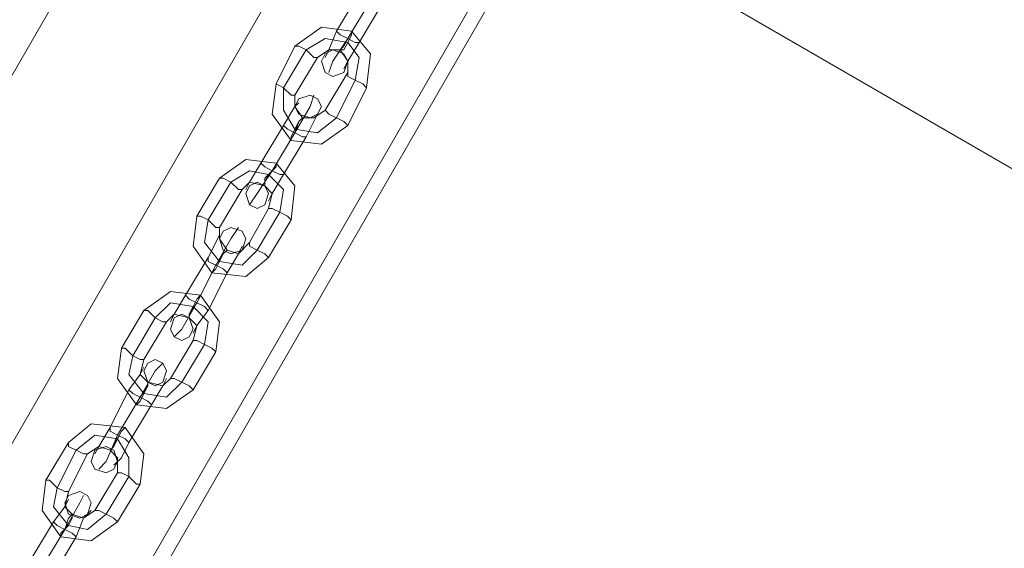
# Model space of a CAD drawing. Units: millimetres. Extents: x -316 to 16019, y -7682 to 5420.
# Drawn here: x 2472 to 2711, y -3546 to -3418 of the extents above; entities that cross this region are included whole.
import ezdxf

# ---------------------------------------------------------------- set-up
doc = ezdxf.new("R2010")
doc.units = ezdxf.units.MM

# ---------------------------------------------------------------- blocks, each defined once
blk = doc.blocks.new('WMF0')
at = {"color": 30, "lineweight": 0}
for points in [[(1975.086, -1699.052), (1786.773, -2025.291)], [(1786.773, -2025.291), (1975.086, -1699.052), (1983.178, -1703.834)], [(1795.048, -2030.072), (1983.178, -1703.834)], [(1983.178, -1703.834), (1795.048, -2030.072)], [(2078.254, -1864.562), (1921.387, -1773.9)]]:
    blk.add_lwpolyline(points, dxfattribs=at)
for points in [[(1786.773, -2025.291), (1975.086, -1699.052), (1786.773, -2025.291)], [(1982.626, -1703.466), (1794.313, -2029.521), (1982.626, -1703.466)], [(2078.254, -1864.562), (1921.387, -1773.9), (1930.399, -1758.268), (2087.265, -1848.931), (2078.254, -1864.562)]]:
    blk.add_lwpolyline(points, close=True, dxfattribs=at)
at = {"color": 35, "lineweight": 0}
blk.add_lwpolyline([(1786.957, -2007.085), (1958.903, -1709.167), (1786.957, -2007.085)], close=True, dxfattribs=at)
at = {"color": 253, "lineweight": 0}
for points in [[(1928.192, -1787.692), (1927.088, -1789.531)], [(1927.088, -1789.531), (1928.192, -1787.692)], [(1928.743, -1788.06), (1927.64, -1789.899)], [(1928.743, -1788.06), (1927.64, -1789.899)], [(1927.64, -1789.899), (1928.743, -1788.06)], [(1927.64, -1789.899), (1928.743, -1788.06)], [(1929.295, -1788.244), (1928.192, -1790.083)], [(1928.192, -1790.083), (1929.295, -1788.244)], [(1925.065, -1790.267), (1926.353, -1789.347), (1927.824, -1789.531), (1928.743, -1790.635), (1928.56, -1792.29)], [(1927.088, -1789.531), (1926.721, -1790.451), (1926.537, -1790.818)], [(1926.721, -1790.451), (1927.088, -1789.531)], [(1927.088, -1789.531), (1927.272, -1789.715), (1927.64, -1789.899), (1928.008, -1790.083), (1928.192, -1790.083)], [(1928.008, -1790.083), (1927.64, -1789.899), (1927.272, -1789.715), (1927.088, -1789.531)], [(1928.192, -1790.083), (1928.008, -1790.083), (1927.64, -1789.899), (1927.272, -1789.715), (1927.088, -1789.531)], [(1927.272, -1790.451), (1927.456, -1790.451), (1927.64, -1790.083), (1927.824, -1789.715), (1927.824, -1789.531)], [(1927.824, -1789.715), (1927.64, -1790.083), (1927.456, -1790.451), (1927.272, -1790.451)], [(1927.272, -1789.715), (1927.64, -1789.899), (1928.008, -1790.083), (1928.192, -1790.083)], [(1924.146, -1792.106), (1925.065, -1790.267)], [(1925.065, -1790.267), (1925.249, -1790.267), (1925.617, -1790.451), (1925.985, -1790.818), (1926.169, -1790.818)], [(1925.985, -1790.818), (1925.617, -1790.451), (1925.249, -1790.267), (1925.065, -1790.267)], [(1925.617, -1790.451), (1926.537, -1789.899), (1927.64, -1790.083), (1928.192, -1790.818), (1928.008, -1791.922)], [(1925.617, -1790.451), (1926.537, -1789.899), (1927.64, -1790.083), (1928.192, -1790.818), (1928.008, -1791.922)], [(1927.64, -1789.899), (1926.904, -1791.002), (1926.721, -1791.554)], [(1926.904, -1791.002), (1927.64, -1789.899)], [(1927.64, -1789.899), (1927.456, -1790.267), (1927.272, -1790.451)], [(1927.456, -1790.267), (1927.64, -1789.899)], [(1928.192, -1790.083), (1927.64, -1791.002), (1927.456, -1791.37)], [(1927.64, -1791.002), (1928.192, -1790.083)], [(1924.514, -1792.29), (1925.617, -1790.451)], [(1924.514, -1792.29), (1925.617, -1790.451)], [(1926.169, -1790.818), (1926.721, -1790.451), (1927.272, -1790.451), (1927.64, -1791.002), (1927.64, -1791.554)], [(1925.065, -1792.657), (1926.169, -1790.818)], [(1927.64, -1791.554), (1926.537, -1793.393)], [(1928.56, -1792.29), (1928.376, -1792.106), (1928.008, -1791.922), (1927.64, -1791.738), (1927.64, -1791.554)], [(1927.64, -1794.129), (1926.353, -1795.048), (1924.882, -1794.864), (1923.962, -1793.577), (1924.146, -1792.106)], [(1924.146, -1792.106), (1924.514, -1792.29), (1924.882, -1792.657), (1925.065, -1792.657)], [(1924.882, -1792.657), (1924.514, -1792.29), (1924.146, -1792.106)], [(1928.008, -1791.922), (1927.088, -1793.761)], [(1928.008, -1791.922), (1927.088, -1793.761)], [(1927.64, -1791.738), (1928.008, -1791.922), (1928.376, -1792.106), (1928.56, -1792.29)], [(1927.088, -1793.761), (1926.169, -1794.496), (1925.065, -1794.313), (1924.514, -1793.393), (1924.514, -1792.29)], [(1927.088, -1793.761), (1926.169, -1794.496), (1925.065, -1794.313), (1924.514, -1793.393), (1924.514, -1792.29)], [(1925.065, -1794.496), (1925.801, -1793.209), (1925.985, -1792.657)], [(1926.537, -1793.393), (1925.985, -1793.761), (1925.433, -1793.761), (1925.065, -1793.209), (1925.065, -1792.657)], [(1928.56, -1792.29), (1927.64, -1794.129)], [(1924.514, -1794.129), (1925.065, -1793.209), (1925.249, -1793.025)], [(1925.065, -1793.209), (1924.514, -1794.129)], [(1925.801, -1793.209), (1925.065, -1794.496)], [(1925.617, -1794.68), (1925.985, -1793.945), (1926.169, -1793.577)], [(1927.64, -1794.129), (1927.456, -1793.945), (1927.088, -1793.761), (1926.721, -1793.577), (1926.537, -1793.393)], [(1926.721, -1793.577), (1927.088, -1793.761), (1927.456, -1793.945), (1927.64, -1794.129)], [(1925.433, -1793.761), (1925.249, -1793.945), (1925.065, -1794.313), (1924.882, -1794.68), (1924.882, -1794.864)], [(1924.882, -1794.68), (1925.065, -1794.313), (1925.249, -1793.945), (1925.433, -1793.761)], [(1925.065, -1794.496), (1925.249, -1793.945), (1925.433, -1793.761)], [(1925.249, -1793.945), (1925.065, -1794.496)], [(1925.985, -1793.945), (1925.617, -1794.68)], [(1924.514, -1794.129), (1923.41, -1795.968)], [(1923.41, -1795.968), (1924.514, -1794.129)], [(1925.065, -1794.496), (1923.962, -1796.335)], [(1925.065, -1794.496), (1923.962, -1796.335)], [(1923.962, -1796.335), (1925.065, -1794.496)], [(1923.962, -1796.335), (1925.065, -1794.496)], [(1925.617, -1794.68), (1925.433, -1794.68), (1925.065, -1794.496), (1924.698, -1794.313), (1924.514, -1794.129)], [(1924.514, -1794.129), (1924.698, -1794.313), (1925.065, -1794.496), (1925.433, -1794.68), (1925.617, -1794.68)], [(1925.433, -1794.68), (1925.065, -1794.496), (1924.698, -1794.313), (1924.514, -1794.129)], [(1924.698, -1794.313), (1925.065, -1794.496), (1925.433, -1794.68), (1925.617, -1794.68)], [(1925.617, -1794.68), (1924.514, -1796.519)], [(1924.514, -1796.519), (1925.617, -1794.68)], [(1921.387, -1796.703), (1922.675, -1795.784), (1924.146, -1795.968), (1925.065, -1797.071), (1924.882, -1798.726)], [(1923.41, -1795.968), (1922.859, -1796.887), (1922.675, -1797.255)], [(1922.859, -1796.887), (1923.41, -1795.968)], [(1923.41, -1795.968), (1923.594, -1796.152), (1923.962, -1796.335), (1924.33, -1796.519), (1924.514, -1796.519)], [(1924.33, -1796.519), (1923.962, -1796.335), (1923.594, -1796.152), (1923.41, -1795.968)], [(1924.514, -1796.519), (1924.33, -1796.519), (1923.962, -1796.335), (1923.594, -1796.152), (1923.41, -1795.968)], [(1923.594, -1797.071), (1923.594, -1796.887), (1923.778, -1796.519), (1924.146, -1796.152), (1924.146, -1795.968)], [(1921.939, -1796.887), (1922.859, -1796.335), (1923.778, -1796.519), (1924.514, -1797.255), (1924.33, -1798.358)], [(1921.939, -1796.887), (1922.859, -1796.335), (1923.778, -1796.519), (1924.514, -1797.255), (1924.33, -1798.358)], [(1923.962, -1796.335), (1923.226, -1797.439), (1922.859, -1797.991)], [(1923.226, -1797.439), (1923.962, -1796.335)], [(1923.594, -1796.152), (1923.962, -1796.335), (1924.33, -1796.519), (1924.514, -1796.519)], [(1924.146, -1796.152), (1923.778, -1796.519), (1923.594, -1796.887), (1923.594, -1797.071)], [(1923.962, -1796.335), (1923.594, -1796.703), (1923.594, -1797.071)], [(1923.594, -1796.703), (1923.962, -1796.335)], [(1920.284, -1798.542), (1921.387, -1796.703)], [(1920.836, -1798.726), (1921.939, -1796.887)], [(1920.836, -1798.726), (1921.939, -1796.887)], [(1921.387, -1796.703), (1921.571, -1796.703), (1921.939, -1796.887), (1922.307, -1797.255), (1922.491, -1797.255)], [(1922.307, -1797.255), (1921.939, -1796.887), (1921.571, -1796.703), (1921.387, -1796.703)], [(1922.491, -1797.255), (1922.859, -1796.887), (1923.594, -1797.071), (1923.962, -1797.439), (1923.778, -1798.174)], [(1924.514, -1796.519), (1923.962, -1797.439), (1923.778, -1797.807)], [(1923.962, -1797.439), (1924.514, -1796.519)], [(1921.387, -1799.094), (1922.491, -1797.255)], [(1923.778, -1798.174), (1922.859, -1799.83)], [(1924.33, -1798.358), (1923.226, -1800.197)], [(1924.33, -1798.358), (1923.226, -1800.197)], [(1924.882, -1798.726), (1924.698, -1798.542), (1924.33, -1798.358), (1923.962, -1798.174), (1923.778, -1798.174)], [(1923.962, -1798.174), (1924.33, -1798.358), (1924.698, -1798.542), (1924.882, -1798.726)], [(1923.778, -1800.565), (1922.675, -1801.485), (1921.02, -1801.301), (1920.1, -1800.013), (1920.284, -1798.542)], [(1920.284, -1798.542), (1920.468, -1798.542), (1920.836, -1798.726), (1921.204, -1799.094), (1921.387, -1799.094)], [(1921.204, -1799.094), (1920.836, -1798.726), (1920.468, -1798.542), (1920.284, -1798.542)], [(1923.226, -1800.197), (1922.491, -1800.933), (1921.387, -1800.749), (1920.652, -1799.83), (1920.836, -1798.726)], [(1923.226, -1800.197), (1922.491, -1800.933), (1921.387, -1800.749), (1920.652, -1799.83), (1920.836, -1798.726)], [(1924.882, -1798.726), (1923.778, -1800.565)], [(1921.204, -1800.933), (1921.939, -1799.646), (1922.307, -1799.094)], [(1922.859, -1799.83), (1922.307, -1800.381), (1921.755, -1800.197), (1921.387, -1799.646), (1921.387, -1799.094)], [(1920.836, -1800.565), (1921.204, -1799.83), (1921.387, -1799.462)], [(1921.204, -1799.83), (1920.836, -1800.565)], [(1921.939, -1799.646), (1921.204, -1800.933)], [(1923.778, -1800.565), (1923.594, -1800.381), (1923.226, -1800.197), (1922.859, -1800.013), (1922.859, -1799.83)], [(1921.755, -1800.197), (1921.571, -1800.381), (1921.387, -1800.749), (1921.204, -1801.117), (1921.02, -1801.301)], [(1921.204, -1801.117), (1921.387, -1800.749), (1921.571, -1800.381), (1921.755, -1800.197)], [(1921.204, -1800.933), (1921.571, -1800.381), (1921.755, -1800.197)], [(1921.755, -1801.301), (1922.307, -1800.381), (1922.491, -1800.013)], [(1922.859, -1800.013), (1923.226, -1800.197), (1923.594, -1800.381), (1923.778, -1800.565)], [(1920.836, -1800.565), (1919.732, -1802.404)], [(1919.732, -1802.404), (1920.836, -1800.565)], [(1921.755, -1801.301), (1921.571, -1801.117), (1921.204, -1800.933), (1920.836, -1800.749), (1920.836, -1800.565)], [(1920.836, -1800.565), (1920.836, -1800.749), (1921.204, -1800.933), (1921.571, -1801.117), (1921.755, -1801.301)], [(1921.571, -1801.117), (1921.204, -1800.933), (1920.836, -1800.749), (1920.836, -1800.565)], [(1920.836, -1800.749), (1921.204, -1800.933), (1921.571, -1801.117), (1921.755, -1801.301)], [(1921.571, -1800.381), (1921.204, -1800.933)], [(1922.307, -1800.381), (1921.755, -1801.301)], [(1921.204, -1800.933), (1920.284, -1802.772)], [(1921.204, -1800.933), (1920.284, -1802.772)], [(1920.284, -1802.772), (1921.204, -1800.933)], [(1920.284, -1802.772), (1921.204, -1800.933)], [(1921.755, -1801.301), (1920.836, -1803.14)], [(1920.836, -1803.14), (1921.755, -1801.301)], [(1917.709, -1803.14), (1918.997, -1802.22), (1920.468, -1802.404), (1921.387, -1803.691), (1921.204, -1805.163)], [(1919.732, -1802.404), (1919.181, -1803.324), (1918.997, -1803.691)], [(1919.181, -1803.324), (1919.732, -1802.404)], [(1919.732, -1802.404), (1919.916, -1802.588), (1920.284, -1802.772), (1920.652, -1802.956), (1920.836, -1803.14)], [(1920.652, -1802.956), (1920.284, -1802.772), (1919.916, -1802.588), (1919.732, -1802.404)], [(1920.836, -1803.14), (1920.652, -1802.956), (1920.284, -1802.772), (1919.916, -1802.588), (1919.732, -1802.404)], [(1919.916, -1803.508), (1919.916, -1803.324), (1920.1, -1802.956), (1920.284, -1802.588), (1920.468, -1802.404)], [(1920.284, -1802.588), (1920.1, -1802.956), (1919.916, -1803.324), (1919.916, -1803.508)], [(1919.916, -1802.588), (1920.284, -1802.772), (1920.652, -1802.956), (1920.836, -1803.14)], [(1916.606, -1804.979), (1917.709, -1803.14)], [(1917.709, -1803.14), (1917.893, -1803.14), (1918.261, -1803.508), (1918.629, -1803.691), (1918.813, -1803.691)], [(1918.629, -1803.691), (1918.261, -1803.508), (1917.893, -1803.14), (1917.709, -1803.14)], [(1918.261, -1803.508), (1918.997, -1802.772), (1920.1, -1802.956), (1920.836, -1803.691), (1920.652, -1804.795)], [(1918.261, -1803.508), (1918.997, -1802.772), (1920.1, -1802.956), (1920.836, -1803.691), (1920.652, -1804.795)], [(1920.284, -1802.772), (1919.548, -1804.059), (1919.181, -1804.427)], [(1919.548, -1804.059), (1920.284, -1802.772)], [(1920.284, -1802.772), (1919.916, -1803.324), (1919.916, -1803.508)], [(1919.916, -1803.324), (1920.284, -1802.772)], [(1920.836, -1803.14), (1920.284, -1803.875), (1920.1, -1804.243)], [(1920.284, -1803.875), (1920.836, -1803.14)], [(1917.158, -1805.347), (1918.261, -1803.508)], [(1917.158, -1805.347), (1918.261, -1803.508)], [(1917.709, -1805.53), (1918.813, -1803.691)], [(1918.813, -1803.691), (1919.181, -1803.324), (1919.916, -1803.508), (1920.284, -1803.875), (1920.1, -1804.611)], [(1920.1, -1804.611), (1918.997, -1806.45)], [(1921.204, -1805.163), (1921.02, -1804.979), (1920.652, -1804.795), (1920.284, -1804.611), (1920.1, -1804.611)], [(1920.284, -1804.611), (1920.652, -1804.795), (1921.02, -1804.979), (1921.204, -1805.163)], [(1920.1, -1807.002), (1918.813, -1807.921), (1917.342, -1807.737), (1916.422, -1806.45), (1916.606, -1804.979)], [(1916.606, -1804.979), (1916.79, -1804.979), (1917.158, -1805.347), (1917.526, -1805.53), (1917.709, -1805.53)], [(1917.526, -1805.53), (1917.158, -1805.347), (1916.79, -1804.979), (1916.606, -1804.979)], [(1920.652, -1804.795), (1919.548, -1806.634)], [(1920.652, -1804.795), (1919.548, -1806.634)], [(1919.548, -1806.634), (1918.813, -1807.369), (1917.709, -1807.186), (1916.974, -1806.266), (1917.158, -1805.347)], [(1919.548, -1806.634), (1918.813, -1807.369), (1917.709, -1807.186), (1916.974, -1806.266), (1917.158, -1805.347)], [(1918.997, -1806.45), (1918.629, -1806.818), (1917.893, -1806.634), (1917.526, -1806.266), (1917.709, -1805.53)], [(1921.204, -1805.163), (1920.1, -1807.002)], [(1916.974, -1807.002), (1917.526, -1806.266), (1917.709, -1805.898)], [(1917.526, -1807.369), (1918.261, -1806.082), (1918.629, -1805.714)], [(1918.261, -1806.082), (1917.526, -1807.369)], [(1917.526, -1806.266), (1916.974, -1807.002)], [(1918.077, -1807.737), (1918.629, -1806.818), (1918.813, -1806.45)], [(1920.1, -1807.002), (1919.916, -1806.818), (1919.548, -1806.634), (1919.181, -1806.45), (1918.997, -1806.45)], [(1919.181, -1806.45), (1919.548, -1806.634), (1919.916, -1806.818), (1920.1, -1807.002)], [(1916.974, -1807.002), (1916.054, -1808.841)], [(1916.054, -1808.841), (1916.974, -1807.002)], [(1918.077, -1807.737), (1917.893, -1807.553), (1917.526, -1807.369), (1917.158, -1807.186), (1916.974, -1807.002)], [(1916.974, -1807.002), (1917.158, -1807.186), (1917.526, -1807.369), (1917.893, -1807.553), (1918.077, -1807.737)], [(1917.893, -1807.553), (1917.526, -1807.369), (1917.158, -1807.186), (1916.974, -1807.002)], [(1917.893, -1806.634), (1917.893, -1806.818), (1917.709, -1807.186), (1917.526, -1807.553), (1917.342, -1807.737)], [(1917.526, -1807.553), (1917.709, -1807.186), (1917.893, -1806.818), (1917.893, -1806.634)], [(1917.526, -1807.369), (1917.893, -1806.818), (1917.893, -1806.634)], [(1917.893, -1806.818), (1917.526, -1807.369)], [(1918.629, -1806.818), (1918.077, -1807.737)], [(1917.526, -1807.369), (1916.422, -1809.208)], [(1917.526, -1807.369), (1916.422, -1809.208)], [(1916.422, -1809.208), (1917.526, -1807.369)], [(1916.422, -1809.208), (1917.526, -1807.369)], [(1917.158, -1807.186), (1917.526, -1807.369), (1917.893, -1807.553), (1918.077, -1807.737)], [(1918.077, -1807.737), (1916.974, -1809.576)], [(1916.974, -1809.576), (1918.077, -1807.737)], [(1914.031, -1809.576), (1915.135, -1808.657), (1916.79, -1808.841), (1917.709, -1810.128), (1917.526, -1811.599)], [(1916.054, -1808.841), (1915.503, -1809.76), (1915.319, -1810.128)], [(1915.503, -1809.76), (1916.054, -1808.841)], [(1916.054, -1808.841), (1916.054, -1809.025), (1916.422, -1809.208), (1916.79, -1809.392), (1916.974, -1809.576)], [(1916.79, -1809.392), (1916.422, -1809.208), (1916.054, -1809.025), (1916.054, -1808.841)], [(1916.974, -1809.576), (1916.79, -1809.392), (1916.422, -1809.208), (1916.054, -1809.025), (1916.054, -1808.841)], [(1916.054, -1809.944), (1916.238, -1809.76), (1916.422, -1809.392), (1916.606, -1809.025), (1916.79, -1808.841)], [(1914.399, -1809.944), (1915.319, -1809.208), (1916.422, -1809.392), (1916.974, -1810.312), (1916.974, -1811.231)], [(1914.399, -1809.944), (1915.319, -1809.208), (1916.422, -1809.392), (1916.974, -1810.312), (1916.974, -1811.231)], [(1916.422, -1809.208), (1915.87, -1810.496), (1915.503, -1810.864)], [(1915.87, -1810.496), (1916.422, -1809.208)], [(1916.054, -1809.025), (1916.422, -1809.208), (1916.79, -1809.392), (1916.974, -1809.576)], [(1916.606, -1809.025), (1916.422, -1809.392), (1916.238, -1809.76), (1916.054, -1809.944)], [(1916.422, -1809.208), (1916.238, -1809.76), (1916.054, -1809.944)], [(1916.238, -1809.76), (1916.422, -1809.208)], [(1912.928, -1811.415), (1914.031, -1809.576)], [(1913.48, -1811.783), (1914.399, -1809.944)], [(1913.48, -1811.783), (1914.399, -1809.944)], [(1914.031, -1809.576), (1914.031, -1809.76), (1914.399, -1809.944), (1914.767, -1810.128), (1914.951, -1810.128)], [(1914.767, -1810.128), (1914.399, -1809.944), (1914.031, -1809.76), (1914.031, -1809.576)], [(1914.951, -1810.128), (1915.503, -1809.76), (1916.054, -1809.944), (1916.422, -1810.312), (1916.422, -1811.047)], [(1916.974, -1809.576), (1916.606, -1810.312), (1916.238, -1810.68)], [(1916.606, -1810.312), (1916.974, -1809.576)], [(1914.031, -1811.967), (1914.951, -1810.128)], [(1916.422, -1811.047), (1915.319, -1812.886)], [(1916.974, -1811.231), (1915.87, -1813.07)], [(1916.974, -1811.231), (1915.87, -1813.07)], [(1917.526, -1811.599), (1917.342, -1811.599), (1916.974, -1811.231), (1916.606, -1811.047), (1916.422, -1811.047)], [(1916.606, -1811.047), (1916.974, -1811.231), (1917.342, -1811.599), (1917.526, -1811.599)], [(1916.422, -1813.438), (1915.135, -1814.358), (1913.664, -1814.174), (1912.744, -1812.886), (1912.928, -1811.415)], [(1912.928, -1811.415), (1913.112, -1811.415), (1913.48, -1811.783), (1913.848, -1811.967), (1914.031, -1811.967)], [(1913.848, -1811.967), (1913.48, -1811.783), (1913.112, -1811.415), (1912.928, -1811.415)], [(1915.87, -1813.07), (1914.951, -1813.806), (1914.031, -1813.622), (1913.296, -1812.703), (1913.48, -1811.783)], [(1915.87, -1813.07), (1914.951, -1813.806), (1914.031, -1813.622), (1913.296, -1812.703), (1913.48, -1811.783)], [(1917.526, -1811.599), (1916.422, -1813.438)], [(1913.296, -1813.438), (1913.848, -1812.703), (1914.031, -1812.335)], [(1915.319, -1812.886), (1914.767, -1813.254), (1914.215, -1813.07), (1913.848, -1812.703), (1914.031, -1811.967)], [(1913.848, -1813.806), (1914.583, -1812.519), (1914.767, -1812.151)], [(1913.848, -1812.703), (1913.296, -1813.438)], [(1914.583, -1812.519), (1913.848, -1813.806)], [(1914.215, -1813.07), (1914.215, -1813.254), (1914.031, -1813.622), (1913.664, -1813.99), (1913.664, -1814.174)], [(1913.664, -1813.99), (1914.031, -1813.622), (1914.215, -1813.254), (1914.215, -1813.07)], [(1913.848, -1813.806), (1914.031, -1813.254), (1914.215, -1813.07)], [(1914.031, -1813.254), (1913.848, -1813.806)], [(1914.399, -1814.174), (1914.767, -1813.254), (1915.135, -1812.886)], [(1914.767, -1813.254), (1914.399, -1814.174)], [(1916.422, -1813.438), (1916.238, -1813.254), (1915.87, -1813.07), (1915.503, -1812.886), (1915.319, -1812.886)], [(1915.503, -1812.886), (1915.87, -1813.07), (1916.238, -1813.254), (1916.422, -1813.438)], [(1913.296, -1813.438), (1912.192, -1815.277)], [(1912.192, -1815.277), (1913.296, -1813.438)], [(1914.399, -1814.174), (1914.215, -1813.99), (1913.848, -1813.806), (1913.48, -1813.622), (1913.296, -1813.438)], [(1913.296, -1813.438), (1913.48, -1813.622), (1913.848, -1813.806), (1914.215, -1813.99), (1914.399, -1814.174)], [(1914.215, -1813.99), (1913.848, -1813.806), (1913.48, -1813.622), (1913.296, -1813.438)], [(1913.48, -1813.622), (1913.848, -1813.806), (1914.215, -1813.99), (1914.399, -1814.174)], [(1913.848, -1813.806), (1912.744, -1815.645)], [(1913.848, -1813.806), (1912.744, -1815.645)], [(1912.744, -1815.645), (1913.848, -1813.806)], [(1912.744, -1815.645), (1913.848, -1813.806)], [(1914.399, -1814.174), (1913.296, -1816.013)], [(1913.296, -1816.013), (1914.399, -1814.174)]]:
    blk.add_lwpolyline(points, dxfattribs=at)
for points in [[(1927.64, -1791.002), (1927.456, -1790.635), (1926.904, -1790.451), (1926.537, -1790.635), (1926.353, -1791.002), (1926.537, -1791.554), (1926.904, -1791.738), (1927.456, -1791.554), (1927.64, -1791.002)], [(1925.065, -1793.209), (1925.249, -1792.841), (1925.801, -1792.657), (1926.169, -1792.841), (1926.353, -1793.209), (1926.169, -1793.577), (1925.801, -1793.761), (1925.249, -1793.577), (1925.065, -1793.209)], [(1923.778, -1797.439), (1923.594, -1797.071), (1923.226, -1796.887), (1922.859, -1797.071), (1922.675, -1797.439), (1922.859, -1797.991), (1923.226, -1798.174), (1923.594, -1797.991), (1923.778, -1797.439)], [(1921.387, -1799.646), (1921.571, -1799.278), (1921.939, -1799.094), (1922.491, -1799.278), (1922.675, -1799.646), (1922.491, -1800.197), (1921.939, -1800.381), (1921.571, -1800.197), (1921.387, -1799.646)], [(1920.1, -1804.059), (1919.916, -1803.508), (1919.548, -1803.324), (1919.181, -1803.508), (1918.997, -1804.059), (1919.181, -1804.427), (1919.548, -1804.611), (1919.916, -1804.427), (1920.1, -1804.059)], [(1917.709, -1806.082), (1917.893, -1805.714), (1918.261, -1805.53), (1918.629, -1805.714), (1918.813, -1806.082), (1918.629, -1806.634), (1918.261, -1806.818), (1917.893, -1806.634), (1917.709, -1806.082)], [(1916.422, -1810.496), (1916.238, -1809.944), (1915.87, -1809.76), (1915.319, -1809.944), (1915.135, -1810.496), (1915.319, -1810.864), (1915.87, -1811.047), (1916.238, -1810.864), (1916.422, -1810.496)], [(1913.848, -1812.519), (1914.031, -1812.151), (1914.583, -1811.967), (1914.951, -1812.151), (1915.135, -1812.519), (1914.951, -1813.07), (1914.583, -1813.254), (1914.031, -1813.07), (1913.848, -1812.519)]]:
    blk.add_lwpolyline(points, close=True, dxfattribs=at)

msp = doc.modelspace()

# ---------------------------------------------------------------- block references
at = {"xscale": 4.965884194053208, "yscale": 4.965884194053208, "zscale": 4.965884194053208}
msp.add_blockref('WMF0', (-7020.55, 5466.2), dxfattribs=at)

doc.saveas('drawing.dxf')
